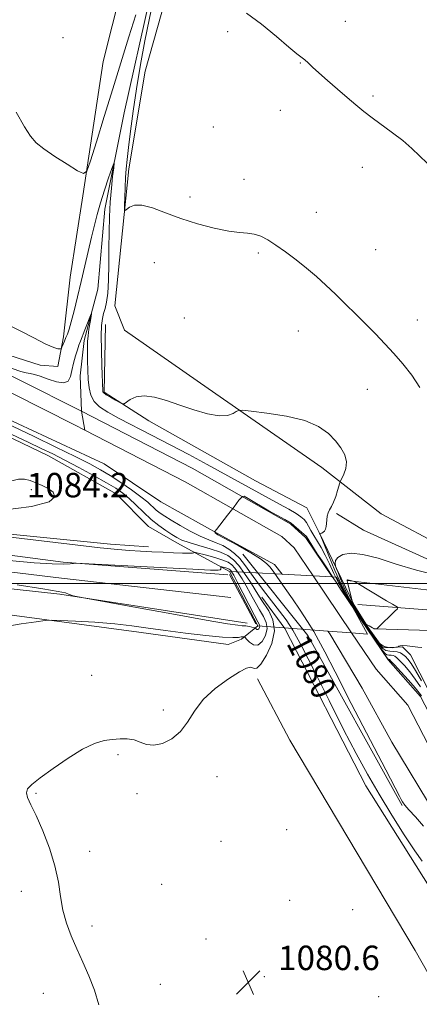
# Model space of a CAD drawing. Extents: x 2179800 to 2182700, y 354800 to 357700.
# Drawn here: x 2180812 to 2180943, y 356362 to 356684 of the extents above; entities that cross this region are included whole.
import ezdxf

# ---------------------------------------------------------------- set-up
doc = ezdxf.new("R2010")
doc.units = 0
doc.header["$MEASUREMENT"] = 0
doc.linetypes.add('DGN Style 1', pattern=[30.7685, 0.051196, -30.717304])
doc.linetypes.add('rvrstm', pattern=[117.1, 50, -3.9, 0.5, -3.9, 0.5, -3.9, 0.5, -3.9, 50])
for name, color, linetype, lineweight in [('32000', 7, 'Continuous', 0), ('BRIDGE - OVERPASS', 214, 'Continuous', 13), ('DTM HARD BREAKLINE', 7, 'Continuous', 0), ('DTM SPOT ELEVATION', 2, 'Continuous', 13), ('INDEX CONTOUR', 41, 'Continuous', 13), ('INDEX CONTOUR LABEL', 244, 'Continuous', 0), ('INTERMEDIATE CONTOUR', 44, 'Continuous', 0), ('SPOT ELEVATION', 7, 'Continuous', 0), ('STREAM - RIVER CENTERLINE', 11, 'Continuous', 0), ('STREAM - RIVER DOUBLE LINE', 5, 'Continuous', 0), ('STREAM - RIVER DOUBLE LINE UNDER BRIDGE', 7, 'DGN Style 1', 0), ('STREAM - RIVER SINGLE LINE', 142, 'rvrstm', 0)]:
    doc.layers.add(name, color=color, linetype=linetype, lineweight=lineweight)
doc.styles.add('Style-ITALICS', font='ITALICS.shx')

# ---------------------------------------------------------------- blocks, each defined once
blk = doc.blocks.new('SPOT')
at = {"layer": 'SPOT ELEVATION'}
for p, q in [((-3.91, -3.91), (3.82, 3.81)), ((-1.65, 3.77), (1.72, -3.93))]:
    blk.add_line(p, q, dxfattribs=at)

msp = doc.modelspace()

# ---------------------------------------------------------------- linework, layer by layer
at = {"layer": '32000', "flags": 128}
msp.add_lwpolyline([(2180000, 356500), (2182500, 356500)], dxfattribs=at)
at = {"layer": 'BRIDGE - OVERPASS'}
msp.add_polyline3d([(2180890.07, 356486.2, 1086.49), (2180880.8, 356503.96, 1086.67), (2180898.07, 356503.04, 1086.47), (2180908.18, 356502.51, 1086.36), (2180914.43, 356502.17, 1086.29), (2180915.83, 356502.1, 1086.27), (2180921.51, 356491.67, 1086.1), (2180925.99, 356483.45, 1085.96), (2180920.76, 356483.85, 1086.04), (2180912.95, 356484.45, 1086.15), (2180890.07, 356486.2, 1086.49)], dxfattribs=at)
at = {"layer": 'DTM HARD BREAKLINE'}
for points in [[(2181098.3, 356501.5, 1085.5), (2181039.96, 356503.93, 1085.27), (2180977.44, 356507.63, 1084.25), (2180953.05, 356510.79, 1083.98), (2180930.46, 356522.82, 1083.54), (2180910.98, 356537.95, 1081.32), (2180873.79, 356563.76, 1082.25), (2180846.34, 356582.9, 1082.52), (2180843.26, 356590.89, 1082.96), (2180847.8, 356635.67, 1084.47), (2180853.2, 356667.59, 1085.27), (2180865.28, 356710.58, 1086.6), (2180875.13, 356747.81, 1087.71), (2180883.15, 356765.08, 1088.82), (2180890.71, 356771.72, 1089.08), (2180908.01, 356777, 1089.44), (2180930.65, 356783.15, 1090.06), (2180947.96, 356790.65, 1090.95), (2180986.53, 356783.02, 1091.66), (2181019.78, 356776.73, 1091.7), (2181042.84, 356779.78, 1092.1), (2181060.61, 356789.49, 1093.21), (2181098.34, 356805.37, 1095.2), (2181098.68, 356805.6, 1095.23)], [(2180879.64, 356782.38, 1088.81), (2180870.75, 356776.19, 1088.9), (2180862.73, 356758.03, 1088.15), (2180854.23, 356729.67, 1087.13), (2180839.45, 356670.72, 1085.36), (2180832.69, 356626.83, 1083.76), (2180828.64, 356600.23, 1083.09), (2180826.37, 356580.72, 1082.38), (2180824.58, 356570.97, 1081.45), (2180818.81, 356571.42, 1081.5), (2180803.3, 356576.34, 1081.85), (2180779.38, 356588.82, 1082.43), (2180740.85, 356608.87, 1082.43), (2180701.42, 356628.03, 1083.49), (2180663.77, 356647.19, 1084.47), (2180619.91, 356665.48, 1084.78), (2180580.03, 356681.1, 1084.91), (2180554.79, 356696.68, 1085.27), (2180528.66, 356710.05, 1085.71), (2180507.39, 356720.3, 1086.33), (2180491.88, 356724.33, 1086.86)], [(2180000, 356640.113, 1100.775), (2180016.98, 356636.93, 1100.47), (2180079.87, 356626.15, 1099.5), (2180160.52, 356612.65, 1098.66), (2180210.58, 356604.56, 1097.59), (2180274.43, 356594.65, 1096.22), (2180348.02, 356582.49, 1094.18), (2180423.83, 356570.63, 1092.08), (2180509.01, 356556.67, 1090.35), (2180578.63, 356544.52, 1088.09), (2180665.43, 356529.25, 1086.8), (2180758.79, 356515.87, 1085.87), (2180826.26, 356507.02, 1085.96), (2180880.24, 356502.89, 1086.49)], [(2180000, 356633.249, 1100.953), (2180015.79, 356630.29, 1100.67), (2180078.74, 356619.49, 1099.7), (2180159.42, 356605.99, 1098.86), (2180209.52, 356597.89, 1097.79), (2180273.36, 356587.98, 1096.42), (2180346.95, 356575.83, 1094.38), (2180422.76, 356563.96, 1092.28), (2180507.88, 356550.01, 1090.55), (2180577.47, 356537.87, 1088.29), (2180664.36, 356522.58, 1087), (2180757.91, 356509.93, 1086.07), (2180825.75, 356501.79, 1086.16), (2180881.17, 356495.44, 1086.69)], [(2180632.74, 356629.18, 1084.41), (2180665.08, 356614.47, 1084.45), (2180697.87, 356600.64, 1084.19), (2180723.12, 356588.16, 1083.79), (2180750.14, 356575.23, 1083.43), (2180774.51, 356564.53, 1083.21), (2180795.33, 356554.28, 1082.77), (2180821.46, 356541.8, 1082.99), (2180843.61, 356529.33, 1083.34), (2180854.22, 356518.66, 1083.08), (2180863.52, 356513.31, 1082.72), (2180880.8, 356503.96, 1086.67), (2180890.07, 356486.2, 1086.49), (2180884.74, 356481.78, 1083.47), (2180880.3, 356480.01, 1083.12), (2180851.04, 356484.08, 1083.39), (2180790.74, 356492.21, 1084.63), (2180718.03, 356502.58, 1085.56), (2180656.85, 356512.04, 1086.36), (2180604.55, 356522.37, 1087.29), (2180547.36, 356531.82, 1087.69), (2180536.72, 356533.18, 1088.26)], [(2180000, 356626.386, 1100.731), (2180014.6, 356623.65, 1100.47), (2180077.61, 356612.83, 1099.5), (2180158.32, 356599.33, 1098.66), (2180208.46, 356591.22, 1097.59), (2180272.29, 356581.31, 1096.22), (2180345.88, 356569.17, 1094.18), (2180421.69, 356557.29, 1092.08), (2180506.75, 356543.35, 1090.35), (2180576.31, 356531.22, 1088.09), (2180663.34, 356515.9, 1086.8), (2180757.17, 356503.98, 1085.87), (2180825.24, 356496.56, 1085.96), (2180886.52, 356487.09, 1086.49)], [(2180949.37, 356458.46, 1082.65), (2180940.1, 356476.67, 1083.36), (2180937.45, 356479.34, 1083.76), (2180931.05, 356479.01, 1084.83), (2180926.19, 356485.58, 1085.96), (2180921.62, 356492.91, 1086.27), (2180910.1, 356516.75, 1081.88), (2180906.13, 356524.74, 1081.66), (2180889.3, 356533.65, 1081.52), (2180854.31, 356553.25, 1081.75), (2180839.69, 356562.6, 1082.19), (2180840.19, 356584.77, 1082.77)], [(2180558.95, 356556.19, 1087.42), (2180653.81, 356537.77, 1085.56), (2180768.19, 356520.2, 1083.96), (2180841.79, 356512.93, 1083.43), (2180854.21, 356512.01, 1083.39)], [(2181098.29, 356494.63, 1083.19), (2181004.47, 356499.14, 1083.23), (2180952.15, 356505.03, 1083.01), (2180924.68, 356517.51, 1082.74), (2180915.83, 356522.86, 1082.16)], [(2180885.19, 356509.62, 1078.39), (2180906.41, 356482.96, 1078.26), (2180937.32, 356427.44, 1078.08)], [(2180880.823, 356502.928, 1086.225), (2180889.371, 356486.776, 1086.225)], [(2180919.29, 356501.03, 1086.04), (2180976.85, 356494.24, 1085.07), (2181065.47, 356489.59, 1084.71), (2181098.28, 356487.77, 1084.42)], [(2180891.42, 356495.51, 1081.39), (2180898.94, 356485.29, 1081.43), (2180925.42, 356433.78, 1080.81), (2180946.19, 356400.91, 1080.9), (2180958.11, 356380.04, 1081.3), (2180962.54, 356376.48, 1081.3), (2180976.21, 356346.73, 1081.3), (2180991.71, 356336.05, 1081.17), (2181008.46, 356319.48, 1080.95), (2181027.1, 356296.94, 1080.77), (2181043.9, 356276.94, 1080.5), (2181068.68, 356253.82, 1080.33), (2181079.31, 356246.7, 1080.33), (2181081.95, 356238.71, 1080.24), (2181088.6, 356237.81, 1080.33), (2181097.96, 356231.53, 1080.07)], [(2180922.85, 356493.13, 1086.24), (2180976.5, 356489, 1085.27), (2181065.19, 356484.35, 1084.91), (2181098.27, 356482.51, 1084.62)], [(2180928.38, 356485.18, 1086.01), (2180976.15, 356483.76, 1085.07), (2181064.91, 356479.11, 1084.71), (2181098.27, 356477.26, 1084.42)], [(2181039.27, 356221.42, 1078.84), (2181014.53, 356260.95, 1079.24), (2180982.71, 356307.59, 1079.55), (2180941.64, 356379.98, 1080.52), (2180900.56, 356448.82, 1080.79), (2180889.97, 356468.8, 1081.36)]]:
    msp.add_polyline3d(points, dxfattribs=at)
at = {"layer": 'DTM SPOT ELEVATION'}
for p in [(2180918.77, 356683.89, 1086.46), (2180826.2, 356678.58, 1085.12), (2180880.22, 356680.53, 1085.65), (2180903.94, 356670.27, 1085.95), (2180927.8, 356659.48, 1086.2), (2180897.44, 356654.79, 1085.41), (2180875.47, 356649.3, 1084.86), (2180924.25, 356636.16, 1085.52), (2180885.5, 356632.24, 1084.63), (2180867.83, 356626.49, 1084.48), (2180909.26, 356621.38, 1084.72), (2180890.27, 356608.13, 1083.75), (2180928.7, 356609.19, 1084.93), (2180856.18, 356604.93, 1083.06), (2180865.98, 356586.91, 1082.7), (2180942.27, 356586.17, 1084.6), (2180903.36, 356582.59, 1083.19), (2180925.98, 356563.52, 1083.33), (2180815.83, 356530.7, 1084.28), (2180835.67, 356470.02, 1082.88), (2180859.09, 356458.62, 1082.36), (2180844.25, 356444.02, 1081.78), (2180876.69, 356436.86, 1081.41), (2180817.43, 356431.39, 1081.92), (2180850.5, 356431.26, 1081.6), (2180899.54, 356419.44, 1080.93), (2180877.96, 356415.69, 1081.19), (2180834.98, 356412.45, 1081.64), (2180858.57, 356401.62, 1081.21), (2180812.55, 356399.33, 1082.44), (2180900.53, 356396.4, 1080.85), (2180921.1, 356393.32, 1080.7), (2180835.73, 356387.99, 1081.65), (2180873.1, 356383.71, 1080.91), (2180910.79, 356379.57, 1080.68), (2180858.11, 356368.93, 1081.15), (2180892.16, 356371.37, 1080.71), (2180819.85, 356366, 1082.7), (2180929.6, 356364.84, 1080.44)]:
    msp.add_point(p, dxfattribs=at)
at = {"layer": 'INDEX CONTOUR'}
for points in [[(2180809.545, 356570.382, 1080), (2180812.452, 356569.362, 1080), (2180814.22, 356568.92, 1080), (2180815.541, 356568.672, 1080), (2180816.905, 356568.371, 1080), (2180818.753, 356567.802, 1080), (2180821.339, 356566.872, 1080), (2180824.161, 356565.979, 1080), (2180826.531, 356565.64, 1080), (2180827.948, 356566.25, 1080), (2180828.669, 356567.689, 1080), (2180829.139, 356569.72, 1080), (2180829.71, 356572.081, 1080), (2180830.358, 356574.448, 1080), (2180830.966, 356576.478, 1080), (2180831.461, 356577.964, 1080), (2180831.948, 356579.251, 1080), (2180833.424, 356582.981, 1080), (2180835.485, 356588.241, 1080), (2180835.573, 356588.264, 1080), (2180835.418, 356587.318, 1080), (2180835.104, 356585.506, 1080), (2180834.739, 356583.244, 1080), (2180834.438, 356581.036, 1080), (2180834.289, 356579.226, 1080), (2180834.258, 356577.531, 1080), (2180834.312, 356572.868, 1080), (2180834.373, 356569.833, 1080), (2180834.507, 356566.779, 1080), (2180834.778, 356564.016, 1080), (2180835.356, 356561.603, 1080), (2180836.44, 356559.54, 1080), (2180838.225, 356557.772, 1080), (2180840.896, 356556.039, 1080), (2180844.636, 356554.031, 1080), (2180855.242, 356548.59, 1080), (2180861.35, 356545.422, 1080), (2180867.473, 356542.174, 1080), (2180873.431, 356538.956, 1080), (2180897.152, 356525.988, 1080), (2180900.223, 356524.277, 1080), (2180902.566, 356522.912, 1080), (2180904.154, 356521.875, 1080), (2180905.196, 356520.985, 1080), (2180905.96, 356520.023, 1080), (2180906.681, 356518.812, 1080), (2180907.466, 356517.357, 1080), (2180908.391, 356515.703, 1080), (2180910.771, 356511.782, 1080), (2180912.122, 356509.313, 1080), (2180913.511, 356506.415, 1080), (2180914.951, 356503.285, 1080), (2180916.474, 356500.179, 1080), (2180918.075, 356497.332, 1080), (2180919.604, 356494.885, 1080), (2180923.938, 356488.33, 1080), (2180927.887, 356482.468, 1080), (2180929.741, 356479.749, 1080), (2180930.977, 356477.994, 1080), (2180931.754, 356477.073, 1080), (2180932.36, 356476.684, 1080), (2180933.024, 356476.554, 1080), (2180933.723, 356476.525, 1080), (2180934.377, 356476.474, 1080), (2180934.953, 356476.266, 1080), (2180935.625, 356475.746, 1080), (2180936.617, 356474.752, 1080), (2180938.077, 356473.174, 1080), (2180939.835, 356471.117, 1080), (2180941.647, 356468.735, 1080), (2180943.307, 356466.197, 1080)], [(2180943.918, 356409.239, 1080), (2180941.517, 356412.588, 1080), (2180938.04, 356417.805, 1080), (2180933.924, 356424.263, 1080), (2180929.757, 356431.062, 1080), (2180925.954, 356437.592, 1080), (2180922.231, 356444.393, 1080), (2180918.131, 356452.291, 1080), (2180913.4, 356461.69, 1080), (2180908.588, 356471.295, 1080), (2180904.45, 356479.382, 1080), (2180901.5, 356484.739, 1080), (2180899.305, 356488.175, 1080), (2180897.192, 356491.006, 1080), (2180891.946, 356497.772, 1080), (2180889.425, 356501.108, 1080), (2180885.704, 356506.224, 1080), (2180884.118, 356508.17, 1080), (2180882.428, 356509.857, 1080), (2180880.589, 356511.291, 1080), (2180878.6, 356512.452, 1080), (2180876.437, 356513.371, 1080), (2180873.998, 356514.284, 1080), (2180871.16, 356515.475, 1080), (2180867.899, 356517.126, 1080), (2180864.587, 356518.987, 1080), (2180861.698, 356520.705, 1080), (2180859.572, 356522.022, 1080), (2180858.04, 356523.061, 1080), (2180856.802, 356524.048, 1080), (2180853.984, 356526.595, 1080), (2180851.77, 356528.399, 1080), (2180848.73, 356530.633, 1080), (2180845.221, 356533.046, 1080), (2180841.737, 356535.307, 1080), (2180838.546, 356537.225, 1080), (2180835.014, 356539.138, 1080), (2180830.284, 356541.513, 1080), (2180823.872, 356544.639, 1080), (2180816.792, 356548.049, 1080), (2180802.734, 356554.745, 1080)]]:
    msp.add_polyline3d(points, dxfattribs=at)
at = {"layer": 'INTERMEDIATE CONTOUR'}
for points in [[(2180855.646, 356690.164, 1084), (2180854.464, 356684.411, 1084), (2180853.089, 356677.477, 1084), (2180851.638, 356669.737, 1084), (2180850.288, 356661.862, 1084), (2180849.183, 356654.47, 1084), (2180848.325, 356647.956, 1084), (2180847.684, 356642.664, 1084), (2180847.226, 356638.763, 1084), (2180846.913, 356635.708, 1084), (2180846.704, 356632.784, 1084), (2180846.564, 356629.499, 1084), (2180846.475, 356626.266, 1084), (2180846.424, 356623.72, 1084), (2180846.424, 356622.344, 1084), (2180846.596, 356621.989, 1084), (2180847.088, 356622.347, 1084), (2180848.053, 356623.083, 1084), (2180849.666, 356623.726, 1084), (2180852.108, 356623.771, 1084), (2180855.509, 356622.869, 1084), (2180859.783, 356621.286, 1084), (2180864.792, 356619.442, 1084), (2180870.313, 356617.711, 1084), (2180875.777, 356616.285, 1084), (2180880.525, 356615.309, 1084), (2180884.084, 356614.844, 1084), (2180886.725, 356614.628, 1084), (2180888.901, 356614.313, 1084), (2180891.025, 356613.606, 1084), (2180893.33, 356612.419, 1084), (2180896.009, 356610.714, 1084), (2180899.171, 356608.494, 1084), (2180902.611, 356605.915, 1084), (2180906.043, 356603.17, 1084), (2180909.255, 356600.408, 1084), (2180912.342, 356597.585, 1084), (2180915.47, 356594.611, 1084), (2180918.758, 356591.43, 1084), (2180922.122, 356588.132, 1084), (2180925.43, 356584.838, 1084), (2180928.584, 356581.636, 1084), (2180931.622, 356578.465, 1084), (2180934.615, 356575.236, 1084), (2180937.602, 356571.848, 1084), (2180940.492, 356568.197, 1084), (2180943.159, 356564.175, 1084)], [(2180810.903, 356654.154, 1084), (2180813.669, 356649.447, 1084), (2180815.644, 356646.295, 1084), (2180817.448, 356644.163, 1084), (2180819.921, 356642.18, 1084), (2180823.578, 356639.721, 1084), (2180827.646, 356637.144, 1084), (2180831.03, 356635.055, 1084), (2180832.968, 356634.079, 1084), (2180834.055, 356634.906, 1084), (2180835.224, 356638.245, 1084), (2180837.186, 356644.487, 1084), (2180839.771, 356652.752, 1084), (2180842.589, 356661.844, 1084), (2180847.814, 356678.884, 1084), (2180850.06, 356686.047, 1084)], [(2180886.382, 356686.599, 1086), (2180891.301, 356682.988, 1086), (2180896.191, 356678.958, 1086), (2180900.242, 356675.495, 1086), (2180902.877, 356673.324, 1086), (2180905.5, 356671.283, 1086), (2180906.58, 356670.306, 1086), (2180908.009, 356668.952, 1086), (2180910.059, 356667.058, 1086), (2180912.882, 356664.552, 1086), (2180916.128, 356661.732, 1086), (2180919.321, 356658.984, 1086), (2180922.122, 356656.595, 1086), (2180924.746, 356654.439, 1086), (2180927.543, 356652.29, 1086), (2180934.179, 356647.489, 1086), (2180937.502, 356644.914, 1086), (2180940.477, 356642.316, 1086), (2180945.511, 356637.549, 1086)], [(2180808.28, 356584.578, 1082), (2180812.166, 356582.716, 1082), (2180816.656, 356580.374, 1082), (2180820.623, 356578.338, 1082), (2180823.199, 356577.2, 1082), (2180824.577, 356576.784, 1082), (2180825.216, 356576.731, 1082), (2180825.524, 356576.758, 1082), (2180825.705, 356576.924, 1082), (2180825.915, 356577.372, 1082), (2180826.73, 356579.269, 1082), (2180827.217, 356580.434, 1082), (2180827.687, 356581.625, 1082), (2180828.219, 356583.205, 1082), (2180828.922, 356585.64, 1082), (2180829.873, 356589.252, 1082), (2180831.007, 356593.774, 1082), (2180832.225, 356598.79, 1082), (2180833.436, 356603.912, 1082), (2180835.623, 356613.322, 1082), (2180836.541, 356617.19, 1082), (2180837.46, 356620.773, 1082), (2180838.539, 356624.514, 1082), (2180839.854, 356628.659, 1082), (2180841.194, 356632.663, 1082), (2180842.265, 356635.786, 1082), (2180842.846, 356637.418, 1082), (2180842.996, 356637.483, 1082), (2180842.843, 356636.038, 1082), (2180842.511, 356633.197, 1082), (2180842.111, 356629.314, 1082), (2180841.749, 356624.802, 1082), (2180841.506, 356620.003, 1082), (2180841.367, 356614.98, 1082), (2180841.292, 356609.726, 1082), (2180841.237, 356604.327, 1082), (2180841.133, 356599.241, 1082), (2180840.907, 356595.021, 1082), (2180840.515, 356592.043, 1082), (2180840.027, 356589.991, 1082), (2180839.545, 356588.373, 1082), (2180839.153, 356586.69, 1082), (2180838.89, 356584.424, 1082), (2180838.779, 356581.047, 1082), (2180838.825, 356576.329, 1082), (2180838.962, 356571.216, 1082), (2180839.24, 356562.963, 1082), (2180839.301, 356562.702, 1082), (2180839.613, 356562.348, 1082), (2180840.416, 356561.773, 1082), (2180841.83, 356560.917, 1082), (2180843.485, 356559.97, 1082), (2180844.889, 356559.184, 1082), (2180845.708, 356558.773, 1082), (2180846.244, 356558.799, 1082), (2180848.233, 356560.16, 1082), (2180850.178, 356561.036, 1082), (2180852.824, 356561.429, 1082), (2180856.175, 356560.986, 1082), (2180860.116, 356559.875, 1082), (2180864.504, 356558.391, 1082), (2180869.138, 356556.838, 1082), (2180873.589, 356555.546, 1082), (2180877.374, 356554.853, 1082), (2180880.123, 356554.968, 1082), (2180881.929, 356555.583, 1082), (2180883.006, 356556.26, 1082), (2180883.707, 356556.64, 1082), (2180884.964, 356556.671, 1082), (2180887.858, 356556.382, 1082), (2180893.032, 356555.781, 1082), (2180899.401, 356554.802, 1082), (2180905.446, 356553.359, 1082), (2180909.984, 356551.416, 1082), (2180913.166, 356549.134, 1082), (2180915.476, 356546.722, 1082), (2180917.293, 356544.355, 1082), (2180918.562, 356542.058, 1082), (2180919.12, 356539.819, 1082), (2180918.902, 356537.665, 1082), (2180918.231, 356535.78, 1082), (2180917.527, 356534.388, 1082), (2180917.106, 356533.586, 1082), (2180916.868, 356532.981, 1082), (2180916.165, 356530.447, 1082), (2180915.567, 356528.477, 1082), (2180914.883, 356526.619, 1082), (2180914.185, 356525.228, 1082), (2180913.551, 356524.162, 1082), (2180913.06, 356523.158, 1082), (2180912.767, 356522.017, 1082), (2180912.612, 356520.8, 1082), (2180912.514, 356519.632, 1082), (2180912.395, 356518.62, 1082), (2180912.207, 356517.8, 1082), (2180911.911, 356517.182, 1082), (2180911.489, 356516.768, 1082), (2180911.036, 356516.513, 1082), (2180910.668, 356516.357, 1082), (2180910.471, 356516.25, 1082), (2180910.407, 356516.176, 1082), (2180910.407, 356516.13, 1082), (2180910.459, 356515.994, 1082), (2180913.293, 356509.09, 1082), (2180915.32, 356504.288, 1082), (2180917.33, 356499.78, 1082), (2180918.982, 356496.475, 1082), (2180920.293, 356494.207, 1082), (2180924.437, 356487.815, 1082), (2180925.855, 356485.687, 1082), (2180927.384, 356483.429, 1082), (2180928.806, 356481.373, 1082), (2180929.969, 356479.791, 1082), (2180930.986, 356478.705, 1082), (2180932.041, 356478.077, 1082), (2180933.26, 356477.837, 1082), (2180934.546, 356477.785, 1082), (2180935.747, 356477.691, 1082), (2180936.752, 356477.368, 1082), (2180937.605, 356476.828, 1082), (2180938.397, 356476.131, 1082), (2180939.231, 356475.256, 1082), (2180940.278, 356473.878, 1082), (2180941.726, 356471.591, 1082), (2180943.679, 356468.179, 1082)], [(2180838.004, 356362.138, 1082), (2180836.541, 356366.975, 1082), (2180834.734, 356371.66, 1082), (2180832.73, 356376.153, 1082), (2180830.723, 356380.496, 1082), (2180828.89, 356384.737, 1082), (2180827.347, 356388.948, 1082), (2180826.194, 356393.21, 1082), (2180825.439, 356397.622, 1082), (2180824.728, 356402.358, 1082), (2180823.614, 356407.61, 1082), (2180821.802, 356413.41, 1082), (2180819.597, 356419.155, 1082), (2180817.455, 356424.079, 1082), (2180815.764, 356427.614, 1082), (2180814.671, 356429.977, 1082), (2180814.254, 356431.582, 1082), (2180814.628, 356432.857, 1082), (2180816.05, 356434.298, 1082), (2180818.812, 356436.409, 1082), (2180823.004, 356439.477, 1082), (2180827.925, 356442.896, 1082), (2180832.673, 356445.839, 1082), (2180836.552, 356447.683, 1082), (2180839.68, 356448.618, 1082), (2180842.383, 356449.039, 1082), (2180844.924, 356449.254, 1082), (2180847.316, 356449.229, 1082), (2180849.512, 356448.852, 1082), (2180851.519, 356448.102, 1082), (2180853.57, 356447.358, 1082), (2180855.954, 356447.095, 1082), (2180858.838, 356447.701, 1082), (2180861.904, 356449.211, 1082), (2180864.711, 356451.574, 1082), (2180867.004, 356454.692, 1082), (2180869.268, 356458.294, 1082), (2180872.173, 356462.065, 1082), (2180876.117, 356465.684, 1082), (2180880.404, 356468.809, 1082), (2180884.067, 356471.088, 1082), (2180886.388, 356472.29, 1082), (2180887.636, 356472.637, 1082), (2180888.328, 356472.466, 1082), (2180888.939, 356472.168, 1082), (2180889.762, 356472.349, 1082), (2180891.042, 356473.669, 1082), (2180892.859, 356476.544, 1082), (2180894.604, 356480.418, 1082), (2180895.501, 356484.491, 1082), (2180895.025, 356488.084, 1082), (2180893.673, 356491.02, 1082), (2180891.145, 356494.805, 1082), (2180889.218, 356497.916, 1082), (2180887.617, 356500.418, 1082), (2180885.697, 356503.273, 1082), (2180883.786, 356505.885, 1082), (2180882.081, 356507.8, 1082), (2180880.241, 356509.165, 1082), (2180877.785, 356510.277, 1082), (2180874.444, 356511.371, 1082), (2180870.77, 356512.432, 1082), (2180867.517, 356513.386, 1082), (2180865.223, 356514.2, 1082), (2180863.549, 356515.009, 1082), (2180861.935, 356515.997, 1082), (2180859.942, 356517.308, 1082), (2180857.612, 356518.974, 1082), (2180855.11, 356520.995, 1082), (2180852.585, 356523.32, 1082), (2180850.153, 356525.704, 1082), (2180847.921, 356527.848, 1082), (2180845.884, 356529.572, 1082), (2180843.599, 356531.154, 1082), (2180840.509, 356532.993, 1082), (2180836.282, 356535.348, 1082), (2180831.461, 356537.95, 1082), (2180826.82, 356540.393, 1082), (2180822.872, 356542.402, 1082), (2180819.128, 356544.228, 1082), (2180814.853, 356546.252, 1082), (2180809.534, 356548.749, 1082)], [(2180811.693, 356534.176, 1084), (2180809.436, 356533.626, 1084), (2180806.148, 356532.429, 1084), (2180801.022, 356530.535, 1084), (2180794.033, 356528.026, 1084), (2180788.284, 356525.518, 1084), (2180787.659, 356523.759, 1084), (2180794.583, 356523.302, 1084), (2180805.642, 356523.923, 1084), (2180815.963, 356525.198, 1084), (2180821.753, 356526.75, 1084), (2180823.551, 356528.36, 1084), (2180822.976, 356529.854, 1084), (2180821.432, 356531.096, 1084), (2180819.461, 356532.112, 1084), (2180817.39, 356532.967, 1084), (2180815.465, 356533.688, 1084), (2180813.616, 356534.147, 1084), (2180811.693, 356534.176, 1084)], [(2180944.351, 356420.65, 1078), (2180941.738, 356423.653, 1078), (2180939.537, 356425.968, 1078), (2180938.158, 356427.529, 1078), (2180937.42, 356428.557, 1078), (2180936.996, 356429.353, 1078), (2180936.467, 356430.43, 1078), (2180935.08, 356433.154, 1078), (2180931.995, 356439.11, 1078), (2180920.685, 356460.788, 1078), (2180915.34, 356471.078, 1078), (2180911.956, 356477.671, 1078), (2180909.967, 356481.51, 1078), (2180908.362, 356484.349, 1078), (2180906.344, 356487.594, 1078), (2180903.952, 356491.245, 1078), (2180901.435, 356494.955, 1078), (2180899.03, 356498.403, 1078), (2180895.269, 356503.71, 1078), (2180894.106, 356505.321, 1078), (2180892.88, 356506.604, 1078), (2180890.891, 356508.056, 1078), (2180887.731, 356510.011, 1078), (2180883.566, 356512.44, 1078), (2180880.649, 356513.988, 1078), (2180877.011, 356515.964, 1078), (2180876.068, 356516.547, 1078), (2180875.978, 356517.041, 1078), (2180876.472, 356517.625, 1078), (2180880.11, 356522.34, 1078), (2180882.354, 356525.079, 1078), (2180883.88, 356527.279, 1078), (2180885.048, 356528.446, 1078), (2180885.542, 356528.536, 1078), (2180886.844, 356527.818, 1078), (2180893.714, 356523.776, 1078), (2180898.879, 356520.903, 1078), (2180901.034, 356519.735, 1078), (2180905.972, 356515.335, 1078), (2180909.525, 356509.762, 1078), (2180911.102, 356507.441, 1078), (2180912.891, 356504.778, 1078), (2180913.991, 356503.086, 1078), (2180914.747, 356501.879, 1078), (2180915.692, 356500.399, 1078), (2180917.189, 356498.135, 1078), (2180931.986, 356476.197, 1078), (2180932.521, 356475.441, 1078), (2180932.678, 356475.292, 1078), (2180932.786, 356475.27, 1078), (2180933.007, 356475.257, 1078), (2180933.155, 356475.164, 1078), (2180933.645, 356474.663, 1078), (2180934.837, 356473.373, 1078), (2180936.921, 356471.093, 1078), (2180939.391, 356468.356, 1078), (2180941.567, 356465.88, 1078), (2180942.935, 356464.214, 1078), (2180943.639, 356463.238, 1078)], [(2180806.188, 356485.726, 1084), (2180812.493, 356486.78, 1084), (2180817.478, 356487.518, 1084), (2180820.367, 356487.907, 1084), (2180822.394, 356488.007, 1084), (2180825.3, 356487.907, 1084), (2180830.321, 356487.674, 1084), (2180836.7, 356487.316, 1084), (2180843.177, 356486.821, 1084), (2180848.836, 356486.184, 1084), (2180854.122, 356485.432, 1084), (2180859.821, 356484.598, 1084), (2180866.394, 356483.735, 1084), (2180872.997, 356482.975, 1084), (2180878.462, 356482.47, 1084), (2180881.926, 356482.318, 1084), (2180883.758, 356482.4, 1084), (2180884.635, 356482.544, 1084), (2180885.132, 356482.611, 1084), (2180885.421, 356482.609, 1084), (2180885.572, 356482.582, 1084), (2180885.671, 356482.534, 1084), (2180885.886, 356482.32, 1084), (2180886.399, 356481.755, 1084), (2180887.339, 356480.797, 1084), (2180888.603, 356479.957, 1084), (2180890.033, 356479.888, 1084), (2180891.446, 356481.034, 1084), (2180892.563, 356483.017, 1084), (2180893.082, 356485.251, 1084), (2180892.793, 356487.293, 1084), (2180891.872, 356489.257, 1084), (2180890.587, 356491.404, 1084), (2180889.171, 356493.903, 1084), (2180887.714, 356496.591, 1084), (2180886.271, 356499.213, 1084), (2180884.893, 356501.552, 1084), (2180883.624, 356503.52, 1084), (2180882.507, 356505.06, 1084), (2180881.514, 356506.16, 1084), (2180880.327, 356506.974, 1084), (2180878.563, 356507.701, 1084), (2180876.019, 356508.482, 1084), (2180873.234, 356509.236, 1084), (2180869.658, 356510.141, 1084), (2180869.191, 356510.238, 1084), (2180869.132, 356510.195, 1084), (2180869.088, 356510.092, 1084), (2180868.681, 356509.985, 1084), (2180867.54, 356509.931, 1084), (2180865.406, 356509.968, 1084), (2180862.466, 356510.082, 1084), (2180859.017, 356510.243, 1084), (2180855.335, 356510.428, 1084), (2180851.605, 356510.631, 1084), (2180847.989, 356510.853, 1084), (2180844.235, 356511.138, 1084), (2180838.455, 356511.715, 1084), (2180828.349, 356512.859, 1084), (2180812.782, 356514.701, 1084), (2180795.3, 356516.8, 1084)], [(2180811.207, 356499.612, 1086), (2180819.598, 356498.32, 1086), (2180824.619, 356497.451, 1086), (2180827.036, 356496.917, 1086), (2180828.071, 356496.574, 1086), (2180829.605, 356495.954, 1086), (2180830.103, 356495.821, 1086), (2180832.376, 356495.393, 1086), (2180849.115, 356492.366, 1086), (2180861.922, 356490.063, 1086), (2180873.188, 356488.06, 1086), (2180880.166, 356486.863, 1086), (2180883.561, 356486.334, 1086), (2180884.934, 356486.181, 1086), (2180886.117, 356486.132, 1086), (2180886.624, 356486.076, 1086), (2180887.321, 356485.939, 1086), (2180888.082, 356485.763, 1086), (2180889.065, 356485.514, 1086), (2180889.229, 356485.441, 1086), (2180889.533, 356485.137, 1086), (2180889.781, 356484.972, 1086), (2180890.063, 356484.958, 1086), (2180890.341, 356485.183, 1086), (2180890.561, 356485.574, 1086), (2180890.663, 356486.013, 1086), (2180890.562, 356486.502, 1086), (2180890.071, 356487.495, 1086), (2180888.979, 356489.563, 1086), (2180883.324, 356500.511, 1086), (2180882.168, 356502.687, 1086), (2180881.55, 356503.766, 1086), (2180881.228, 356504.236, 1086), (2180880.979, 356504.512, 1086), (2180880.682, 356504.716, 1086), (2180880.239, 356504.899, 1086), (2180879.599, 356505.095, 1086), (2180878.324, 356505.431, 1086), (2180878.005, 356505.504, 1086), (2180877.897, 356505.477, 1086), (2180877.902, 356505.329, 1086), (2180877.931, 356505.056, 1086), (2180877.897, 356504.739, 1086), (2180877.71, 356504.476, 1086), (2180877.043, 356504.356, 1086), (2180874.594, 356504.425, 1086), (2180868.817, 356504.713, 1086), (2180832.569, 356506.586, 1086), (2180830.41, 356506.657, 1086), (2180829.638, 356506.586, 1086), (2180828.609, 356506.445, 1086), (2180826.508, 356506.354, 1086), (2180822.729, 356506.447, 1086), (2180816.777, 356506.826, 1086), (2180808.619, 356507.485, 1086)], [(2180949.176, 356502.616, 1084), (2180942.049, 356504.326, 1084), (2180935.406, 356506.338, 1084), (2180929.45, 356508.249, 1084), (2180924.448, 356509.555, 1084), (2180920.604, 356509.893, 1084), (2180917.894, 356509.453, 1084), (2180916.236, 356508.568, 1084), (2180915.502, 356507.543, 1084), (2180915.38, 356506.571, 1084), (2180915.517, 356505.821, 1084), (2180915.645, 356505.349, 1084), (2180915.857, 356504.773, 1084), (2180916.335, 356503.596, 1084), (2180917.193, 356501.511, 1084), (2180918.271, 356498.959, 1084), (2180919.339, 356496.562, 1084), (2180920.231, 356494.784, 1084), (2180921.024, 356493.425, 1084), (2180924.938, 356487.299, 1084), (2180925.924, 356485.796, 1084), (2180926.882, 356484.39, 1084), (2180927.872, 356482.997, 1084), (2180928.95, 356481.586, 1084), (2180930.139, 356480.324, 1084), (2180931.453, 356479.429, 1084), (2180932.867, 356479.044, 1084), (2180934.197, 356479.025, 1084), (2180935.219, 356479.147, 1084), (2180935.782, 356479.235, 1084), (2180936.009, 356479.296, 1084), (2180936.232, 356479.523, 1084), (2180936.638, 356479.657, 1084), (2180937.525, 356479.695, 1084), (2180939.005, 356479.586, 1084), (2180942.448, 356479.217, 1084), (2180943.82, 356479.124, 1084)], [(2180928.329, 356485.154, 1086), (2180928.387, 356485.144, 1086), (2180928.912, 356485.176, 1086), (2180928.985, 356485.232, 1086), (2180929.327, 356485.546, 1086), (2180934.942, 356490.962, 1086), (2180935.76, 356491.776, 1086), (2180935.972, 356492.127, 1086), (2180935.758, 356492.316, 1086), (2180934.149, 356493.252, 1086), (2180932.249, 356494.381, 1086), (2180922.257, 356500.387, 1086), (2180921.644, 356500.721, 1086), (2180921.34, 356500.805, 1086), (2180919.986, 356501.052, 1086), (2180919.391, 356501.197, 1086), (2180919.326, 356501.163, 1086), (2180919.346, 356500.863, 1086), (2180919.512, 356500.055, 1086), (2180919.853, 356498.621, 1086), (2180920.925, 356494.36, 1086), (2180921.349, 356493.344, 1086), (2180921.476, 356493.098, 1086), (2180921.725, 356492.691, 1086), (2180925.581, 356486.572, 1086), (2180925.619, 356486.548, 1086), (2180925.655, 356486.567, 1086), (2180925.781, 356486.54, 1086), (2180926.066, 356486.403, 1086), (2180926.55, 356486.125, 1086), (2180927.647, 356485.471, 1086), (2180928.005, 356485.279, 1086), (2180928.216, 356485.187, 1086), (2180928.329, 356485.154, 1086)]]:
    msp.add_polyline3d(points, dxfattribs=at)
at = {"layer": 'STREAM - RIVER CENTERLINE'}
for points in [[(2180489.24, 356708.34, 1082.32), (2180495.19, 356707.92, 1082.27), (2180510.1, 356706.65, 1082.27), (2180532.02, 356694.98, 1081.65), (2180557.13, 356684.76, 1080.98), (2180583.9, 356668.44, 1080.76), (2180610.33, 356654.03, 1080.63), (2180637.94, 356641.92, 1080.27), (2180681.88, 356621.38, 1080.01), (2180715.51, 356608, 1079.43), (2180764.07, 356584.46, 1079.03), (2180809.67, 356562.19, 1078.9), (2180829.99, 356551.96, 1078.41), (2180833.41, 356550.2, 1078.4)], [(2180832.26, 356556.42, 1078.41), (2180833.41, 356550.2, 1078.4)], [(2180833.41, 356550.2, 1078.4), (2180866.21, 356533.31, 1078.23), (2180897.96, 356515.38, 1077.97), (2180901.97, 356511.71, 1077.88), (2180908.18, 356502.51, 1077.82)], [(2180908.18, 356502.51, 1077.82), (2180920.76, 356483.85, 1077.69)], [(2180920.76, 356483.85, 1077.69), (2180928.78, 356471.95, 1077.61), (2180939.21, 356460.17, 1077.39), (2180954.6, 356430.49, 1077.17), (2180963.73, 356400.22, 1076.9), (2180970.95, 356379.28, 1076.59), (2180987.86, 356349.4, 1076.33), (2181008.25, 356329.38, 1076.06), (2181029.64, 356316.39, 1076.01), (2181039.14, 356308.09, 1075.84), (2181054.53, 356288.64, 1075.57), (2181080.51, 356263.43, 1075.26), (2181097.98, 356247.93, 1075.17)]]:
    msp.add_polyline3d(points, dxfattribs=at)
at = {"layer": 'STREAM - RIVER DOUBLE LINE'}
for points in [[(2180489.25, 356713.35, 1082.32), (2180495.58, 356712.9, 1082.27), (2180511.55, 356711.54, 1082.27), (2180534.14, 356699.51, 1081.65), (2180559.39, 356689.24, 1080.98), (2180586.4, 356672.77, 1080.76), (2180612.54, 356658.52, 1080.63), (2180640, 356646.47, 1080.27), (2180683.86, 356625.97, 1080.01), (2180717.53, 356612.58, 1079.43), (2180766.26, 356588.96, 1079.03), (2180811.89, 356566.67, 1078.9), (2180832.26, 356556.42, 1078.41)], [(2180489.22, 356699.03, 1082.32), (2180495.49, 356697.49, 1082.27), (2180514.98, 356689.9, 1082.27), (2180534.03, 356682.32, 1081.65), (2180554.42, 356674.73, 1080.98), (2180583.2, 356657.8, 1080.76), (2180604.9, 356644.45, 1080.63), (2180639.02, 356632.39, 1080.27), (2180679.34, 356614.11, 1080.01), (2180725.85, 356592.26, 1079.43), (2180757.74, 356576.22, 1079.03), (2180802.05, 356556.6, 1078.9), (2180839.7, 356539.21, 1078.41), (2180858.3, 356526.75, 1078.23), (2180878.23, 356515.61, 1077.97), (2180895.5, 356506.26, 1077.88), (2180898.07, 356503.04, 1077.84)], [(2180832.26, 356556.42, 1078.41), (2180868.58, 356537.71, 1078.23), (2180900.92, 356519.45, 1077.97), (2180905.78, 356515, 1077.88), (2180914.43, 356502.17, 1077.79)], [(2180921.51, 356491.67, 1077.72), (2180932.74, 356475.02, 1077.61), (2180943.36, 356463.02, 1077.39), (2180959.25, 356432.38, 1077.17), (2180968.49, 356401.76, 1076.9), (2180975.53, 356381.34, 1076.59), (2180991.87, 356352.47, 1076.33), (2181011.34, 356333.35, 1076.06), (2181032.6, 356320.44, 1076.01), (2181042.78, 356311.55, 1075.84), (2181058.25, 356292, 1075.57), (2181083.91, 356267.1, 1075.26), (2181097.99, 356254.61, 1075.19)], [(2180912.95, 356484.45, 1077.62), (2180913.63, 356483.6, 1077.61), (2180924.23, 356465.83, 1077.39), (2180933.95, 356448.07, 1077.17), (2180948.52, 356424.08, 1076.9), (2180953.8, 356406.33, 1076.59), (2180957.76, 356390.8, 1076.33), (2180967.48, 356376.14, 1076.06), (2180976.75, 356358.82, 1076.01), (2180984.26, 356347.27, 1075.84), (2180999.62, 356333.81, 1075.57), (2181029.83, 356303.7, 1075.57), (2181062.57, 356268.14, 1075.57)]]:
    msp.add_polyline3d(points, dxfattribs=at)
at = {"layer": 'STREAM - RIVER DOUBLE LINE UNDER BRIDGE'}
for points in [[(2180898.07, 356503.04, 1077.84), (2180912.95, 356484.45, 1077.62)], [(2180914.43, 356502.17, 1077.79), (2180921.51, 356491.67, 1077.72)]]:
    msp.add_polyline3d(points, dxfattribs=at)
at = {"layer": 'STREAM - RIVER SINGLE LINE'}
msp.add_polyline3d([(2181098.69, 356815.03, 1092.84), (2181089.22, 356812.14, 1092.51), (2181074.58, 356807.74, 1092.25), (2181063.46, 356795.35, 1091.8), (2181050.13, 356786.51, 1091), (2181040.37, 356781.66, 1090.47), (2181021.74, 356780.82, 1089.85), (2180997.8, 356785.31, 1089.32), (2180972.09, 356792.02, 1089.01), (2180954.36, 356796.06, 1088.83), (2180941.94, 356793.87, 1088.52), (2180925.95, 356786.37, 1087.81), (2180905.1, 356781.1, 1087.37), (2180889.56, 356776.7, 1086.57), (2180881.12, 356770.96, 1085.64), (2180874, 356758.11, 1084.57), (2180865.07, 356736.4, 1084.17), (2180855.66, 356696.07, 1083.37), (2180846.25, 356653.96, 1082.62), (2180839.96, 356622.48, 1081.38), (2180837.68, 356596.32, 1080.36), (2180833.21, 356579.48, 1079.56), (2180831.85, 356567.95, 1078.98), (2180832.26, 356556.42, 1078.41)], dxfattribs=at)

# ---------------------------------------------------------------- block references
at = {"layer": 'SPOT ELEVATION'}
msp.add_blockref('SPOT', (2180886.95, 356369.55, 1080.6), dxfattribs=at)

# ---------------------------------------------------------------- texts
at = {"layer": 'INDEX CONTOUR LABEL', "style": 'Style-ITALICS', "width": 0.875}
msp.add_text('1080', height=8, rotation=297.1, dxfattribs=at).set_placement((2180899.304, 356480.439, 1080))
at = {"layer": 'SPOT ELEVATION', "style": 'Style-ITALICS'}
for s, p in [('1084.2', (2180814.379, 356528.189, 1084.198)), ('1080.6', (2180896.68, 356373.55, 1080.6))]:
    msp.add_text(s, height=8, dxfattribs=at).set_placement(p)

doc.saveas('drawing.dxf')
